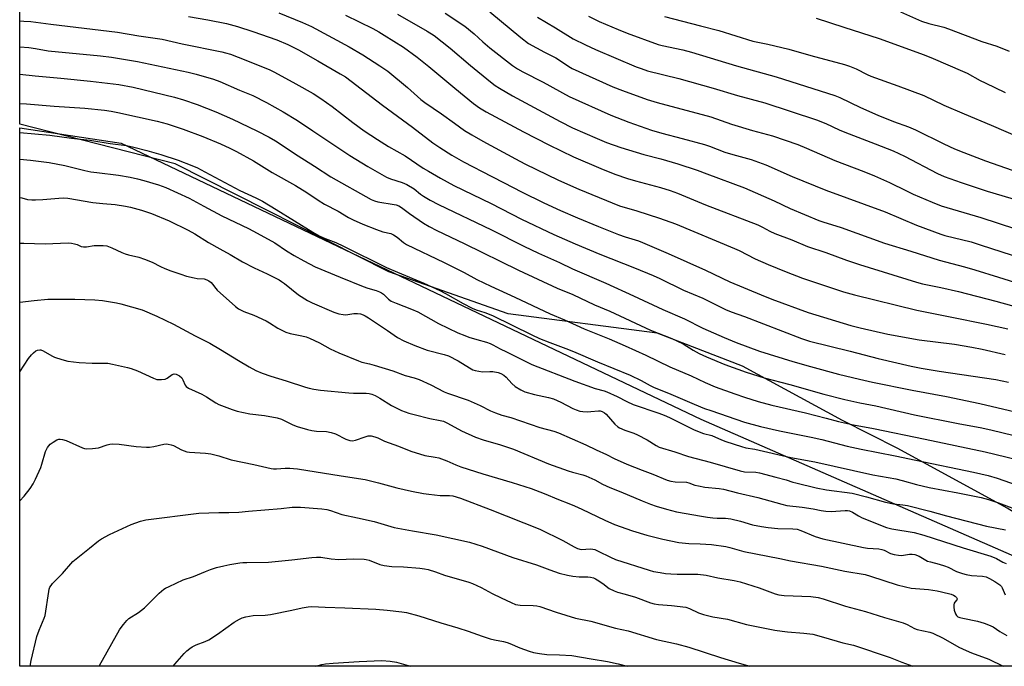
# Model space of a CAD drawing. Units: inches. Extents: x 1201772 to 1207772, y 565456 to 569457.
# Drawn here: x 1201772 to 1202148, y 565457 to 565704 of the extents above; entities that cross this region are included whole.
import ezdxf

# ---------------------------------------------------------------- set-up
doc = ezdxf.new("R2010")
doc.units = ezdxf.units.IN
doc.header["$MEASUREMENT"] = 0
for name, color, linetype in [('NTRL-Farm Land', 3, 'Continuous'), ('NTRL-Trees', 3, 'Continuous'), ('Undefined', 1, 'Continuous')]:
    doc.layers.add(name, color=color, linetype=linetype)

msp = doc.modelspace()

# ---------------------------------------------------------------- linework, layer by layer
at = {"layer": 'NTRL-Farm Land'}
msp.add_lwpolyline([(1202377.65, 565456.8), (1202271.86, 565456.81), (1202270.06, 565457.53), (1202229.44, 565473.36), (1202203.61, 565486.92), (1202175.56, 565500.79), (1202149.08, 565517.21), (1202107.3, 565539.93), (1202086.26, 565550.65), (1202047.99, 565571.47), (1202015.48, 565584.05), (1202015.46, 565584.05), (1201958.51, 565591.42), (1201912.95, 565607.44), (1201831.32, 565648.74), (1201771.99, 565663.87), (1201772, 565835.36), (1201864.27, 565812.27), (1201887.69, 565864.57), (1201927.68, 565947.28)], dxfattribs=at)
at = {"layer": 'NTRL-Trees'}
msp.add_polyline3d([(1202032.1, 565551.15, 0), (1202247.85, 565456.81, 0), (1201771.98, 565456.86, 0), (1201771.99, 565662.48, 0), (1201810.77, 565656.53, 0)], close=True, dxfattribs=at)
at = {"layer": 'Undefined'}
for points, elevation in [([(1201836.43, 565704.98), (1201843.77, 565703.73), (1201850.94, 565702.22), (1201855.15, 565701.13), (1201861.07, 565699.23), (1201870.19, 565695.98), (1201874.4, 565694.25), (1201878.44, 565692.25), (1201885.89, 565688.07), (1201894.34, 565683.11), (1201896.34, 565681.85), (1201910.48, 565671.05), (1201921.94, 565662.68), (1201929.75, 565656.69), (1201932.41, 565654.86), (1201936.96, 565652.04), (1201941.52, 565649.39), (1201952.32, 565643.85), (1201956.97, 565641.38), (1201963.61, 565638.01), (1201972.17, 565633.82), (1201978.47, 565630.9), (1201984.96, 565628.04), (1201993, 565624.7), (1202000.72, 565621.64), (1202003.24, 565620.76), (1202008.32, 565619.23), (1202009.88, 565618.65), (1202019.59, 565614.48), (1202033.89, 565608.05), (1202043.17, 565603.56), (1202055.16, 565598.6), (1202059.17, 565597.02), (1202073.04, 565591.96), (1202089.4, 565586.92), (1202092.89, 565586.05), (1202103.49, 565583.63), (1202115.5, 565581.5), (1202128.91, 565579.77), (1202135.53, 565578.72), (1202139.59, 565577.91), (1202148.26, 565575.88)], 462), ([(1201870.9, 565706.29), (1201879.92, 565702.65), (1201883.37, 565701.11), (1201897.86, 565693.31), (1201903.02, 565690.31), (1201909.55, 565686.11), (1201912.63, 565684.02), (1201920.14, 565677.86), (1201925.21, 565673.29), (1201926.74, 565672.05), (1201933.07, 565667.84), (1201938.06, 565664.16), (1201941.9, 565661.44), (1201944.6, 565659.74), (1201948.84, 565657.31), (1201961.32, 565650.59), (1201964.94, 565648.73), (1201977.77, 565642.49), (1201985.54, 565639.04), (1202001.07, 565632.67), (1202007.67, 565630.69), (1202016.27, 565627.99), (1202022.39, 565625.78), (1202044.95, 565616.39), (1202046.7, 565615.58), (1202052.85, 565612.4), (1202057.79, 565610.25), (1202064.75, 565607.38), (1202070.88, 565605.07), (1202086.64, 565599.84), (1202090.8, 565598.66), (1202114.6, 565592.75), (1202127.28, 565590.29), (1202141.25, 565587.45), (1202149.3, 565585.63)], 460), ([(1201896.43, 565705.48), (1201906.85, 565700.31), (1201909.12, 565699.08), (1201911.16, 565697.84), (1201918.5, 565693.18), (1201923.81, 565689.44), (1201928.27, 565685.91), (1201938.18, 565677.59), (1201945.31, 565671.74), (1201947.62, 565670.02), (1201950.11, 565668.5), (1201964.33, 565660.86), (1201974.09, 565655.93), (1201983.47, 565651.38), (1201993.97, 565646.91), (1201999.3, 565644.8), (1202004.09, 565643.11), (1202007.12, 565642.2), (1202016.69, 565639.6), (1202020.41, 565638.49), (1202023.24, 565637.5), (1202033.83, 565633), (1202053.87, 565625.37), (1202055.63, 565624.56), (1202058.4, 565623.03), (1202060.37, 565622.07), (1202066.84, 565619.66), (1202072.82, 565617.15), (1202079.84, 565614.78), (1202087.79, 565611.85), (1202092.75, 565610.24), (1202114.44, 565603.45), (1202116.71, 565602.89), (1202123.75, 565601.44), (1202130.53, 565599.89), (1202144.77, 565596.26), (1202170.09, 565589.18)], 458), ([(1201916.26, 565705.89), (1201927.6, 565699.38), (1201930.28, 565697.65), (1201936.39, 565692.91), (1201944.09, 565686.28), (1201951.83, 565680), (1201953.62, 565678.61), (1201955.22, 565677.52), (1201960.23, 565674.69), (1201978.38, 565664.79), (1201983.06, 565662.48), (1201992.48, 565658.34), (1201996.04, 565656.89), (1202001.5, 565654.97), (1202010.29, 565652.26), (1202016.78, 565650.56), (1202023.26, 565648.63), (1202030.64, 565646.21), (1202034.44, 565644.87), (1202048.81, 565639.48), (1202060.15, 565634.5), (1202066.23, 565631.67), (1202077.17, 565627.04), (1202078.68, 565626.52), (1202085.64, 565624.43), (1202102.19, 565618.43), (1202112.31, 565615.34), (1202123.07, 565611.89), (1202132.73, 565609.35), (1202136.75, 565608.19), (1202145.8, 565605.45), (1202160.77, 565600.74)], 456), ([(1201934.44, 565706.27), (1201941.92, 565701.32), (1201945.54, 565698.33), (1201948.91, 565695.24), (1201951.49, 565693.04), (1201960.18, 565686.27), (1201962.09, 565684.95), (1201964.08, 565683.81), (1201971.92, 565679.87), (1201981.79, 565674.36), (1201997.76, 565667.25), (1202004.6, 565664.57), (1202013.25, 565661.6), (1202017.23, 565660.46), (1202024.99, 565658.42), (1202033.47, 565656.06), (1202035.37, 565655.42), (1202041.32, 565653.17), (1202044.33, 565652.26), (1202051.36, 565650.3), (1202054.14, 565649.36), (1202056.9, 565648.29), (1202066.94, 565643.91), (1202079.78, 565638.67), (1202102.55, 565630.31), (1202114.43, 565625.32), (1202123.71, 565621.8), (1202125.33, 565621.33), (1202135.39, 565618.84), (1202138.73, 565617.81), (1202150.99, 565613.75)], 454), ([(1201951.46, 565706.67), (1201963.31, 565696.93), (1201966.33, 565694.68), (1201972.44, 565691.32), (1201976.68, 565689.12), (1201978.09, 565688.27), (1201981.72, 565685.84), (1201982.97, 565685.11), (1201998.44, 565678.14), (1202002.18, 565676.67), (1202011.64, 565673.26), (1202015.45, 565672.15), (1202035.93, 565666.65), (1202043.85, 565663.85), (1202051.88, 565661.47), (1202059.51, 565659.39), (1202069.09, 565656.03), (1202072.44, 565654.73), (1202083.21, 565649.93), (1202094.29, 565645.79), (1202098.41, 565644.16), (1202104.16, 565641.61), (1202110.62, 565638.33), (1202113.15, 565637.15), (1202120.42, 565634.01), (1202123.89, 565632.69), (1202139.07, 565628.14), (1202165.93, 565619.41)], 452), ([(1201969.73, 565704.65), (1201976.62, 565700.61), (1201983.39, 565696.48), (1201988.03, 565694.12), (1201991.83, 565692.38), (1202007.36, 565685.78), (1202009.28, 565685.03), (1202011.76, 565684.2), (1202023.64, 565681.28), (1202036.77, 565677.6), (1202046.13, 565674.78), (1202056.48, 565671.97), (1202076.33, 565665.53), (1202079.84, 565664.15), (1202084.97, 565661.68), (1202087.13, 565660.74), (1202098.67, 565656.38), (1202105.49, 565653.67), (1202109.9, 565651.57), (1202122.52, 565644.98), (1202125, 565643.87), (1202131.53, 565641.59), (1202141.42, 565638.31), (1202153.88, 565634.54)], 450), ([(1201989.26, 565705.03), (1201993.25, 565703.05), (1202000.5, 565699.94), (1202004.01, 565698.54), (1202015.76, 565694.22), (1202017.38, 565693.82), (1202025.2, 565692.22), (1202028.5, 565691.37), (1202045.69, 565686.15), (1202060.88, 565681.95), (1202083.33, 565674.74), (1202085.23, 565674), (1202093.11, 565670.25), (1202099.75, 565667.28), (1202105.64, 565664.87), (1202111.44, 565662.77), (1202114.1, 565661.7), (1202124.94, 565656.3), (1202128.96, 565654.46), (1202132.51, 565652.99), (1202140.8, 565649.86), (1202153.54, 565645.41)], 448), ([(1202018.19, 565704.94), (1202031.94, 565701.34), (1202038.91, 565699.6), (1202051.98, 565695.55), (1202057.67, 565694.4), (1202065.65, 565692.52), (1202074.06, 565690.03), (1202086.94, 565686.62), (1202088.84, 565686.04), (1202091.44, 565685.01), (1202095.66, 565682.74), (1202097, 565682.13), (1202107.34, 565678.52), (1202117.29, 565674.72), (1202124.84, 565671.14), (1202132.65, 565667.75), (1202142.96, 565663.47), (1202154.2, 565658.65)], 446), ([(1201771.99, 565703.28), (1201773.53, 565703.23), (1201776.2, 565702.99), (1201783.91, 565701.97), (1201809.34, 565699.03), (1201817.52, 565697.54), (1201826.33, 565696.24), (1201834.02, 565694.56), (1201849.12, 565691.44), (1201850.6, 565691.08), (1201852.46, 565690.51), (1201855.41, 565689.46), (1201867.21, 565684.76), (1201869.28, 565683.73), (1201877.47, 565679.27), (1201884.01, 565675.5), (1201887.01, 565673.58), (1201891.25, 565670.59), (1201899.22, 565664.41), (1201903.59, 565661.27), (1201906.07, 565659.59), (1201908.58, 565657.96), (1201912.83, 565655.35), (1201919.15, 565651.71), (1201926.07, 565647.09), (1201928.07, 565645.83), (1201932.74, 565643.19), (1201937.78, 565640.47), (1201952, 565633.59), (1201963.58, 565627.53), (1201976.02, 565621.66), (1201984.06, 565618.08), (1201993.48, 565614.13), (1202006.8, 565608.96), (1202013.88, 565606.06), (1202016.4, 565604.9), (1202025.46, 565600.44), (1202032.82, 565597.39), (1202041.57, 565593.01), (1202043.69, 565592.18), (1202048.74, 565590.4), (1202070.5, 565581.99), (1202073.6, 565581.02), (1202089.13, 565577.11), (1202099.8, 565574.3), (1202112.43, 565571.4), (1202116.25, 565570.63), (1202123.11, 565569.49), (1202144.76, 565566.3), (1202149.55, 565565.35)], 464), ([(1202076.19, 565704.36), (1202086.65, 565700.84), (1202100.14, 565696.53), (1202117.33, 565690.26), (1202120.84, 565688.86), (1202132.06, 565684.09), (1202133.77, 565683.27), (1202138.81, 565680.48), (1202140.63, 565679.56), (1202148.32, 565675.93)], 444), ([(1201771.99, 565693.32), (1201775.44, 565693.08), (1201778.04, 565692.73), (1201782.81, 565691.88), (1201802.84, 565689.87), (1201807.1, 565689.38), (1201817, 565687.73), (1201836.38, 565683.65), (1201839.42, 565682.91), (1201845.93, 565681.01), (1201848.45, 565680.08), (1201855.98, 565676.83), (1201861.07, 565674.8), (1201866.19, 565672.09), (1201872.54, 565668.51), (1201878.06, 565665.25), (1201883.89, 565661.27), (1201898.04, 565651.91), (1201904.94, 565647.67), (1201910.24, 565644.56), (1201912.05, 565643.62), (1201913.64, 565642.97), (1201918.09, 565641.62), (1201919.87, 565640.83), (1201922.59, 565639.18), (1201925.1, 565637.08), (1201926.2, 565636.29), (1201928.79, 565634.81), (1201931.91, 565633.18), (1201952.16, 565623.43), (1201964.46, 565617.23), (1201970.13, 565614.56), (1201978.07, 565610.96), (1201983.04, 565608.55), (1201995.77, 565603.07), (1202006.37, 565598.28), (1202017.64, 565593.05), (1202025.8, 565589.53), (1202032.91, 565585.99), (1202041.01, 565582.4), (1202045.63, 565580.49), (1202054.55, 565577.11), (1202067.25, 565573.17), (1202073.96, 565571.25), (1202084.71, 565568.38), (1202092.71, 565566.39), (1202097.69, 565565.27), (1202112.85, 565562.19), (1202125.86, 565559.81), (1202138.68, 565557.18), (1202158.58, 565552.45)], 466), ([(1201771.99, 565682.95), (1201777.84, 565682.23), (1201787.66, 565681.43), (1201799.03, 565680.31), (1201809.79, 565678.96), (1201815.33, 565677.91), (1201831.08, 565674.15), (1201834.55, 565673.17), (1201839.77, 565671.38), (1201846.85, 565668.56), (1201853.26, 565665.78), (1201862.55, 565661.32), (1201867.31, 565658.81), (1201869.61, 565657.43), (1201878.29, 565651.71), (1201884.51, 565647.85), (1201890.76, 565643.68), (1201906.17, 565635.09), (1201907.45, 565634.55), (1201908.74, 565634.15), (1201914.95, 565633.21), (1201915.81, 565633.01), (1201916.81, 565632.62), (1201917.79, 565632.05), (1201920.89, 565629.74), (1201926.15, 565626.08), (1201928.32, 565624.77), (1201931.31, 565623.18), (1201941.67, 565618.23), (1201962.51, 565608.03), (1201977.29, 565601.23), (1201983.23, 565598.74), (1201991.55, 565594.87), (1201997.35, 565592.41), (1202012.92, 565585.2), (1202021.02, 565581.99), (1202025.31, 565579.92), (1202029.22, 565577.48), (1202031.42, 565576.3), (1202034.25, 565574.99), (1202041.26, 565572.09), (1202049.39, 565569.12), (1202056.25, 565566.92), (1202066.06, 565564.42), (1202079.03, 565560.78), (1202087.06, 565558.71), (1202092.76, 565557.41), (1202098.87, 565556.33), (1202113.7, 565552.84), (1202130.32, 565549.52), (1202139.47, 565547.86), (1202143.35, 565547.03), (1202155.48, 565544.05)], 468), ([(1201771.99, 565671.78), (1201774.56, 565671.63), (1201785.13, 565670.75), (1201796.84, 565669.96), (1201804.43, 565669.14), (1201806.97, 565668.76), (1201809.51, 565668.27), (1201824.46, 565665.01), (1201828.26, 565663.98), (1201834.45, 565661.94), (1201841.88, 565659.1), (1201848.62, 565656.34), (1201852.23, 565654.71), (1201854.82, 565653.38), (1201861.33, 565649.87), (1201868.39, 565645.33), (1201877.29, 565640.4), (1201881.6, 565637.74), (1201885.97, 565634.83), (1201888.44, 565633.3), (1201893.59, 565630.61), (1201897.49, 565628.24), (1201899.27, 565627.32), (1201902.97, 565625.61), (1201908.28, 565623.55), (1201910.69, 565622.78), (1201913.68, 565622.02), (1201914.75, 565621.62), (1201916.1, 565620.72), (1201918.5, 565618.66), (1201919.69, 565617.91), (1201934.12, 565611.06), (1201941.72, 565607.14), (1201946.5, 565604.57), (1201951.86, 565601.96), (1201961.08, 565597.78), (1201974.54, 565591.37), (1201980.06, 565589.09), (1201987.59, 565585.73), (1201997.14, 565581.82), (1202003.22, 565579.18), (1202011.12, 565575.6), (1202020.25, 565571.19), (1202028.37, 565567.69), (1202033.72, 565565.15), (1202037.58, 565563.51), (1202045.12, 565560.8), (1202048.77, 565559.58), (1202054.03, 565557.97), (1202059.19, 565556.57), (1202072.13, 565553.63), (1202079.96, 565551.52), (1202084.71, 565550.33), (1202090.37, 565549.03), (1202098.04, 565547.57), (1202117.78, 565543.52), (1202140.69, 565538.69), (1202152.73, 565535.79)], 470), ([(1201771.99, 565660.68), (1201783.46, 565659.62), (1201791.81, 565658.5), (1201798.72, 565657.78), (1201806.52, 565656.51), (1201812.82, 565655.65), (1201815.58, 565655.09), (1201820.59, 565653.77), (1201825.86, 565652.25), (1201832.48, 565650.07), (1201837.68, 565648.08), (1201839.82, 565647.14), (1201842.7, 565645.69), (1201856.04, 565638.56), (1201862.17, 565635.74), (1201864.66, 565634.48), (1201869.97, 565631.28), (1201883.88, 565622.62), (1201886.58, 565621.09), (1201888.63, 565620.15), (1201892.72, 565618.61), (1201895.68, 565617.3), (1201912, 565609.16), (1201916.26, 565607.27), (1201926.28, 565603.06), (1201932.42, 565600.32), (1201934.59, 565599.21), (1201941.3, 565595.37), (1201944.78, 565593.54), (1201946.29, 565592.92), (1201949.61, 565591.86), (1201952.5, 565590.76), (1201967.5, 565583.36), (1201970.49, 565581.97), (1201974.4, 565580.4), (1201980.57, 565578.16), (1201983.46, 565577.03), (1201992.6, 565573.13), (1202005.08, 565568.03), (1202009.34, 565565.96), (1202012.71, 565564.06), (1202014.3, 565563.27), (1202019.77, 565561.06), (1202029.5, 565556.92), (1202033.56, 565555.29), (1202035.94, 565554.43), (1202048.81, 565550.09), (1202054.89, 565548.36), (1202062.15, 565546.72), (1202074.26, 565544.28), (1202078.25, 565543.35), (1202087.92, 565540.89), (1202093.36, 565539.69), (1202106.35, 565537.21), (1202114.17, 565535.53), (1202136.23, 565531), (1202141.83, 565529.71), (1202145.23, 565528.68), (1202164.92, 565521.74)], 472), ([(1201771.99, 565650.46), (1201776.14, 565650.1), (1201783.25, 565649.2), (1201789.17, 565648.09), (1201796.89, 565646.14), (1201799.15, 565645.67), (1201801.41, 565645.32), (1201809.66, 565644.33), (1201814.14, 565643.53), (1201816.93, 565642.95), (1201819.41, 565642.32), (1201824.98, 565640.63), (1201827.76, 565639.63), (1201832.23, 565637.66), (1201836.76, 565635.53), (1201842.31, 565632.48), (1201849.18, 565628.88), (1201859.39, 565623.98), (1201862.73, 565622.24), (1201869.39, 565618.47), (1201873.92, 565615.5), (1201876.84, 565613.74), (1201880.53, 565611.6), (1201884.78, 565609.33), (1201894.32, 565605.35), (1201903.1, 565601.86), (1201904.95, 565601.22), (1201908.09, 565600.31), (1201909.41, 565599.79), (1201910.17, 565599.4), (1201910.86, 565598.92), (1201912.84, 565596.95), (1201913.86, 565596.27), (1201915.71, 565595.47), (1201921.66, 565593.16), (1201923.98, 565592.11), (1201931.95, 565587.73), (1201939.31, 565584.21), (1201941.97, 565583.08), (1201943.56, 565582.5), (1201946.5, 565581.57), (1201950.27, 565580.58), (1201951.64, 565580.1), (1201952.68, 565579.62), (1201955.53, 565578.02), (1201957.83, 565576.83), (1201963.5, 565574.15), (1201967.62, 565572.04), (1201983.92, 565565.65), (1201991.76, 565562.93), (1201995.17, 565561.96), (1201996.25, 565561.57), (1202000.21, 565559.89), (1202003.83, 565557.96), (1202006.21, 565556.81), (1202016.08, 565553.53), (1202018.15, 565552.71), (1202020.12, 565551.8), (1202029.3, 565547.24), (1202031.46, 565546.28), (1202033.12, 565545.68), (1202036.3, 565544.88), (1202040.03, 565543.29), (1202041.7, 565542.69), (1202047.6, 565540.69), (1202049.3, 565540.19), (1202052.72, 565539.66), (1202066.43, 565536.6), (1202075.58, 565534.82), (1202097.74, 565529.93), (1202106.57, 565528.39), (1202108.94, 565527.81), (1202114.46, 565526.28), (1202119.33, 565525.13), (1202130.25, 565523.07), (1202139.17, 565521.2), (1202141.93, 565520.48), (1202145.76, 565519.27), (1202155.36, 565515.7)], 474), ([(1201771.99, 565635.88), (1201772.8, 565635.64), (1201775.01, 565635.11), (1201776.62, 565634.95), (1201778.03, 565634.96), (1201780.86, 565635.09), (1201786.97, 565635.63), (1201788.69, 565635.65), (1201790.39, 565635.55), (1201799.96, 565633.91), (1201803.76, 565633.52), (1201808.49, 565633.18), (1201812.33, 565632.58), (1201814.36, 565632.15), (1201818.56, 565631.01), (1201822.33, 565629.78), (1201829.07, 565626.9), (1201836.37, 565623.36), (1201838.86, 565621.93), (1201844.1, 565618.63), (1201848.39, 565616.2), (1201852.34, 565614.12), (1201857.06, 565611.28), (1201861.58, 565608.95), (1201866.53, 565606.72), (1201871.02, 565604.39), (1201872.01, 565603.8), (1201873.07, 565603.04), (1201878.46, 565598.69), (1201881.9, 565596.53), (1201883.68, 565595.59), (1201891.9, 565592.05), (1201893.83, 565591.39), (1201895.47, 565591.1), (1201896.56, 565591.03), (1201899.53, 565591.47), (1201901.01, 565591.51), (1201902.14, 565591.34), (1201903.17, 565590.98), (1201903.91, 565590.62), (1201905.15, 565589.85), (1201912.4, 565585.08), (1201916.3, 565582.4), (1201918.7, 565581.14), (1201922.85, 565579.29), (1201927.63, 565577.5), (1201934.1, 565575.9), (1201935.8, 565575.36), (1201939.49, 565573.43), (1201943.78, 565570.73), (1201945.08, 565570.08), (1201945.89, 565569.77), (1201947.27, 565569.46), (1201948.69, 565569.3), (1201951.48, 565569.42), (1201952.63, 565569.34), (1201954.65, 565568.99), (1201955.73, 565568.63), (1201956.91, 565567.93), (1201957.77, 565567.24), (1201959.95, 565564.84), (1201961.25, 565563.67), (1201963.38, 565562.34), (1201964.9, 565561.63), (1201968.55, 565560.55), (1201973.97, 565559.51), (1201975.8, 565558.99), (1201978.66, 565557.66), (1201983.24, 565555.24), (1201984.54, 565554.71), (1201985.9, 565554.28), (1201987.01, 565554.09), (1201988.97, 565554.03), (1201990.09, 565554.07), (1201993.04, 565554.36), (1201993.61, 565554.33), (1201994.36, 565554.12), (1201995.28, 565553.65), (1201995.91, 565553.14), (1201999.32, 565549.31), (1202000.36, 565548.3), (1202001.04, 565547.81), (1202003.02, 565546.93), (1202006.56, 565545.78), (1202007.9, 565545.24), (1202011.55, 565543.28), (1202015, 565541.09), (1202016.24, 565540.47), (1202022.18, 565538.72), (1202027.33, 565536.88), (1202035.64, 565534.8), (1202047.12, 565531.43), (1202048.78, 565531.12), (1202053.09, 565530.91), (1202054.56, 565530.74), (1202060.7, 565529.01), (1202064.74, 565528.07), (1202067.28, 565527.13), (1202068.4, 565526.8), (1202076.12, 565524.92), (1202080.15, 565524.21), (1202089.87, 565522.88), (1202095.34, 565521.56), (1202102.62, 565519.44), (1202105.72, 565518.85), (1202109.22, 565518.5), (1202111.06, 565518.17), (1202119.56, 565515.98), (1202125.93, 565514.21), (1202141.23, 565510.37), (1202148.43, 565508.93)], 476), ([(1201771.99, 565618.37), (1201773.57, 565618.39), (1201781.77, 565618.11), (1201787.59, 565618.44), (1201790.55, 565618.49), (1201791.71, 565618.39), (1201792.85, 565618.19), (1201793.91, 565617.85), (1201795.42, 565617.17), (1201796.39, 565616.95), (1201797.55, 565617), (1201800.48, 565617.44), (1201801.63, 565617.54), (1201803.84, 565617.54), (1201805.24, 565617.33), (1201807.2, 565616.65), (1201810.96, 565614.83), (1201812.21, 565614.31), (1201813.51, 565613.92), (1201817.51, 565612.99), (1201819.68, 565612.32), (1201822.54, 565611.07), (1201825.78, 565609.42), (1201827.42, 565608.69), (1201829.64, 565607.82), (1201833.5, 565606.5), (1201835.74, 565605.8), (1201838.62, 565605.09), (1201839.78, 565604.9), (1201842.37, 565604.71), (1201843.47, 565604.44), (1201844.21, 565604.05), (1201845.1, 565603.36), (1201845.67, 565602.76), (1201846.84, 565601.12), (1201847.4, 565600.46), (1201854.41, 565594.24), (1201855.55, 565593.33), (1201857.62, 565592.25), (1201861.41, 565590.87), (1201866.15, 565588.7), (1201867.42, 565588.01), (1201870.55, 565585.97), (1201873.67, 565584.44), (1201875.29, 565583.87), (1201879.73, 565583.03), (1201881.34, 565582.6), (1201882.67, 565582.15), (1201886.42, 565580.36), (1201890.57, 565578.09), (1201893.84, 565576.47), (1201901.35, 565573.4), (1201902.69, 565572.99), (1201905.63, 565572.35), (1201907.34, 565571.86), (1201914.44, 565569.62), (1201919.21, 565567.89), (1201922.59, 565566.95), (1201924.5, 565566.28), (1201928.96, 565564.24), (1201934.06, 565561.67), (1201935.37, 565561.15), (1201943.25, 565558.43), (1201947.89, 565556.35), (1201951.75, 565554.39), (1201953.63, 565553.57), (1201956.12, 565552.76), (1201959.59, 565551.85), (1201970.66, 565548.02), (1201975.91, 565546.61), (1201977.8, 565545.98), (1201988.16, 565541.38), (1201992.15, 565539.44), (1201996.05, 565537.7), (1201999.03, 565536.19), (1202003.88, 565533.99), (1202009.65, 565531.65), (1202013.74, 565530.18), (1202019.22, 565527.93), (1202020.66, 565527.54), (1202022.36, 565527.28), (1202026.66, 565527.12), (1202027.56, 565526.89), (1202029.82, 565525.99), (1202031.18, 565525.67), (1202033.67, 565525.27), (1202039.1, 565524.69), (1202040.8, 565524.41), (1202046.07, 565523.01), (1202053.83, 565521.31), (1202062.97, 565518.66), (1202064.89, 565518.22), (1202070.84, 565517.6), (1202074.98, 565516.92), (1202078.08, 565516.25), (1202079.81, 565515.98), (1202081.81, 565515.97), (1202087.24, 565516.29), (1202088.08, 565516.28), (1202088.92, 565516.13), (1202089.96, 565515.69), (1202092.35, 565514.2), (1202093.72, 565513.49), (1202103.06, 565509.81), (1202105.08, 565509.32), (1202113.52, 565507.85), (1202117.21, 565506.91), (1202132.31, 565502.02), (1202142.81, 565498.84), (1202145.04, 565497.92), (1202147.43, 565496.6), (1202148.7, 565496.02)], 478), ([(1201771.99, 565595.8), (1201777.56, 565596.54), (1201782.74, 565597.03), (1201793.04, 565597.06), (1201800.64, 565596.78), (1201803.59, 565596.45), (1201808.9, 565595.64), (1201810.64, 565595.28), (1201818.77, 565592.87), (1201824.38, 565590.56), (1201830.76, 565587.42), (1201839.03, 565582.95), (1201844.55, 565580.14), (1201848.65, 565577.83), (1201855.5, 565573.53), (1201859.56, 565571.11), (1201862.2, 565569.77), (1201864.63, 565568.74), (1201867.88, 565567.62), (1201873.71, 565565.85), (1201881.16, 565563.45), (1201882.57, 565563.05), (1201884.29, 565562.67), (1201886.85, 565562.31), (1201897.69, 565561.26), (1201899.43, 565561.16), (1201904.31, 565561.14), (1201905.43, 565561), (1201906.51, 565560.73), (1201907.79, 565560.17), (1201909.52, 565559.24), (1201913.96, 565556.42), (1201916.52, 565555.06), (1201917.85, 565554.46), (1201920.64, 565553.47), (1201922.58, 565552.9), (1201928.65, 565551.42), (1201932.54, 565550.73), (1201933.79, 565550.36), (1201935.34, 565549.61), (1201940.66, 565546.72), (1201946.03, 565544.34), (1201949.03, 565543.33), (1201955.55, 565541.34), (1201960.52, 565539.72), (1201973.97, 565534.11), (1201981.48, 565531.39), (1201983.04, 565530.91), (1201987.09, 565529.88), (1201988.19, 565529.51), (1201991.58, 565528.06), (1201994.52, 565526.41), (1201997.3, 565525.11), (1202001.56, 565523.45), (1202009.65, 565519.95), (1202012.88, 565518.7), (1202015.07, 565517.98), (1202018.93, 565516.81), (1202022.84, 565515.81), (1202032.36, 565514.08), (1202034.67, 565513.71), (1202036.68, 565513.5), (1202038.39, 565513.39), (1202041.55, 565513.37), (1202043.61, 565513.17), (1202047.26, 565512.23), (1202051.83, 565510.86), (1202055.25, 565510.16), (1202057.78, 565509.8), (1202061.52, 565509.41), (1202067.21, 565509.29), (1202068.92, 565509.11), (1202070.3, 565508.67), (1202075.77, 565506.38), (1202078.74, 565505.49), (1202094.23, 565502.12), (1202095.69, 565501.93), (1202100.08, 565501.64), (1202101.22, 565501.46), (1202102.11, 565501.16), (1202104.55, 565499.92), (1202105.88, 565499.53), (1202107.54, 565499.25), (1202108.65, 565499.15), (1202109.45, 565499.21), (1202111.79, 565499.62), (1202112.84, 565499.61), (1202113.87, 565499.44), (1202115.46, 565498.81), (1202118.71, 565497.01), (1202119.78, 565496.65), (1202123.06, 565495.81), (1202125.19, 565495.17), (1202126.54, 565494.61), (1202129.78, 565493.06), (1202131.97, 565492.2), (1202133.4, 565491.84), (1202135.44, 565491.49), (1202139.64, 565491.25), (1202141.09, 565490.93), (1202142.38, 565490.33), (1202144.39, 565489.2), (1202146.27, 565487.86), (1202146.89, 565487.27), (1202147.22, 565486.82), (1202148.36, 565484.13)], 480), ([(1201771.99, 565569.22), (1201775.39, 565574.36), (1201776.45, 565575.76), (1201777.24, 565576.54), (1201778.1, 565577.21), (1201778.84, 565577.56), (1201779.62, 565577.69), (1201780.1, 565577.63), (1201780.9, 565577.32), (1201784.26, 565575.38), (1201785.33, 565574.86), (1201788.13, 565573.95), (1201790.4, 565573.33), (1201794.63, 565572.86), (1201799.63, 565572.51), (1201805.68, 565572.53), (1201807.43, 565572.23), (1201813.21, 565570.95), (1201814.59, 565570.54), (1201816.96, 565569.64), (1201823.07, 565566.85), (1201824.38, 565566.38), (1201825.24, 565566.28), (1201826.11, 565566.28), (1201827.52, 565566.47), (1201828.24, 565566.82), (1201830.17, 565568.27), (1201830.91, 565568.46), (1201831.69, 565568.34), (1201832.97, 565567.67), (1201833.85, 565566.92), (1201834.27, 565566.26), (1201835.11, 565564.19), (1201835.61, 565563.61), (1201836.45, 565562.98), (1201841.56, 565560.72), (1201843.33, 565559.69), (1201846.83, 565557.42), (1201847.99, 565556.79), (1201853.11, 565554.85), (1201855.06, 565554.28), (1201859.86, 565553.17), (1201865.48, 565552.62), (1201870.32, 565551.69), (1201871.92, 565551.12), (1201876.28, 565548.98), (1201877.89, 565548.34), (1201881.83, 565547.21), (1201883.5, 565546.84), (1201885.39, 565546.6), (1201889.09, 565546.48), (1201890.98, 565546.09), (1201892.57, 565545.57), (1201896.53, 565543.49), (1201898.05, 565542.97), (1201899.13, 565542.93), (1201900.25, 565543.15), (1201903.89, 565544.47), (1201905.01, 565544.78), (1201906.15, 565544.75), (1201907.58, 565544.42), (1201908.69, 565544.03), (1201911.29, 565542.83), (1201916.69, 565540.85), (1201921.41, 565538.91), (1201926.73, 565537.34), (1201930.69, 565536.7), (1201932.09, 565536.36), (1201935.14, 565535.28), (1201938.58, 565533.74), (1201940.48, 565533.03), (1201948.89, 565530.35), (1201960.09, 565526.98), (1201967.36, 565524.67), (1201972.31, 565522.78), (1201977.79, 565520.51), (1201981.74, 565519), (1201983.87, 565518.1), (1201986.6, 565516.87), (1201995.45, 565512.57), (1201999.18, 565510.95), (1202006.02, 565508.53), (1202011.5, 565506.9), (1202017.55, 565505.36), (1202023.7, 565504.13), (1202027.57, 565503.73), (1202031.89, 565503.61), (1202036.15, 565503.33), (1202041.61, 565502.56), (1202043.16, 565502.19), (1202048.46, 565500.65), (1202062.22, 565497.96), (1202066.4, 565497.02), (1202078.19, 565495), (1202087.06, 565493.12), (1202094.91, 565491.8), (1202096.89, 565491.24), (1202107.11, 565487.85), (1202110.2, 565487.09), (1202112.46, 565486.69), (1202119.07, 565486.08), (1202122.31, 565485.65), (1202124.04, 565485.3), (1202127.66, 565484.33), (1202128.56, 565483.99), (1202129.2, 565483.61), (1202129.75, 565483.11), (1202130.05, 565482.58), (1202130.06, 565482.41), (1202129.91, 565482.12), (1202129.14, 565481.35), (1202128.9, 565480.96), (1202128.7, 565480.21), (1202128.68, 565479.39), (1202128.85, 565478.25), (1202129.3, 565476.87), (1202129.72, 565476.16), (1202130.25, 565475.74), (1202131.02, 565475.43), (1202132.14, 565475.15), (1202137.75, 565474.07), (1202140.31, 565473.29), (1202141.93, 565472.67), (1202143.74, 565471.81), (1202146.29, 565470.08), (1202148.97, 565468.56)], 482), ([(1201771.98, 565520.05), (1201773.71, 565521.79), (1201775.95, 565524.76), (1201777.08, 565526.42), (1201777.99, 565528.21), (1201780.01, 565532.67), (1201780.48, 565534.04), (1201781.85, 565538.79), (1201782.16, 565539.6), (1201782.56, 565540.34), (1201783.62, 565541.61), (1201784.74, 565542.45), (1201786.2, 565543.27), (1201786.95, 565543.5), (1201787.46, 565543.55), (1201788.3, 565543.46), (1201789.68, 565543.05), (1201795.91, 565540.21), (1201796.73, 565539.93), (1201797.56, 565539.81), (1201799.84, 565539.94), (1201802.12, 565540.23), (1201805.41, 565541.35), (1201806.44, 565541.61), (1201807.29, 565541.71), (1201809.94, 565541.69), (1201816.46, 565540.73), (1201820.37, 565540.48), (1201821.51, 565540.54), (1201823.23, 565540.79), (1201827.07, 565541.65), (1201827.9, 565541.71), (1201828.74, 565541.64), (1201829.86, 565541.43), (1201830.67, 565541.18), (1201833.72, 565539.46), (1201835.77, 565538.71), (1201836.86, 565538.54), (1201842.94, 565538.18), (1201844.97, 565537.94), (1201848, 565537.15), (1201852.8, 565535.63), (1201861.43, 565533.83), (1201868.06, 565532.33), (1201868.93, 565532.2), (1201870.08, 565532.16), (1201873.38, 565532.42), (1201875.12, 565532.44), (1201876.58, 565532.38), (1201878.05, 565532.19), (1201894.79, 565529.53), (1201903.96, 565528.2), (1201909.06, 565526.9), (1201916.05, 565524.95), (1201921.62, 565523.64), (1201926.2, 565522.79), (1201928.23, 565522.49), (1201932.61, 565522.05), (1201933.78, 565522), (1201936.12, 565522.07), (1201937.42, 565521.94), (1201940.36, 565521.06), (1201951.7, 565516.69), (1201970.61, 565509.12), (1201979.38, 565504.88), (1201983.74, 565502.44), (1201985.05, 565501.8), (1201986.45, 565501.45), (1201989.96, 565501.6), (1201990.81, 565501.53), (1201991.63, 565501.35), (1201992.93, 565500.83), (1201997.56, 565498.5), (1201999.49, 565497.63), (1202012.37, 565493.45), (1202014.05, 565493.03), (1202016.61, 565492.57), (1202018.63, 565492.26), (1202020.7, 565492.06), (1202023.04, 565491.96), (1202030.93, 565491.95), (1202034.14, 565491.63), (1202038.57, 565490.59), (1202044.82, 565489.51), (1202047.07, 565489.02), (1202054.4, 565486.82), (1202060.52, 565484.51), (1202061.9, 565484.11), (1202063.88, 565483.87), (1202074.11, 565483.49), (1202076.85, 565483.11), (1202078.85, 565482.59), (1202087.33, 565479.77), (1202095.03, 565477.71), (1202102.2, 565475.49), (1202109.35, 565473.43), (1202110.84, 565472.8), (1202113.71, 565471.23), (1202114.77, 565470.81), (1202119.52, 565469.8), (1202120.65, 565469.46), (1202124.68, 565467.49), (1202130.61, 565464.16), (1202133.39, 565462.79), (1202135.46, 565461.93), (1202142.11, 565459.5), (1202147.58, 565456.82)], 484), ([(1201776.02, 565456.86), (1201776.41, 565459), (1201778.55, 565468.17), (1201779.38, 565470.6), (1201781.29, 565475.15), (1201781.65, 565476.24), (1201783.07, 565485.38), (1201783.25, 565486.22), (1201783.52, 565487.01), (1201783.97, 565487.71), (1201784.53, 565488.36), (1201788.27, 565492.24), (1201792.33, 565496.86), (1201798.64, 565501.85), (1201802.03, 565504.7), (1201803.21, 565505.54), (1201806.27, 565507.17), (1201814.58, 565510.93), (1201818.17, 565512.25), (1201820.15, 565512.75), (1201840.43, 565515.25), (1201848.09, 565515.55), (1201851.89, 565515.57), (1201855.65, 565515.7), (1201859.36, 565516.08), (1201871.88, 565517.01), (1201875.98, 565517.51), (1201877.15, 565517.59), (1201879.17, 565517.54), (1201887.32, 565516.99), (1201889.3, 565516.69), (1201890.69, 565516.33), (1201895.05, 565514.83), (1201900.98, 565513.46), (1201907.36, 565512.1), (1201915, 565509.81), (1201921.94, 565508.53), (1201931, 565507.01), (1201943.75, 565504.17), (1201948.53, 565502.71), (1201960.36, 565498.38), (1201969.36, 565495.54), (1201974.45, 565493.58), (1201977.94, 565492.34), (1201981.14, 565491.56), (1201983.18, 565491.17), (1201985.65, 565490.99), (1201988.92, 565491.01), (1201989.99, 565490.86), (1201991.06, 565490.55), (1201991.84, 565490.24), (1201992.57, 565489.83), (1201994.69, 565488.37), (1201997.09, 565486.56), (1201999.03, 565485.57), (1202000.3, 565485.12), (1202003.24, 565484.37), (1202007.19, 565483.25), (1202012.86, 565481.08), (1202014.24, 565480.63), (1202015.97, 565480.35), (1202020.89, 565480.07), (1202026.38, 565479.33), (1202027.76, 565478.91), (1202031.22, 565477.27), (1202033.11, 565476.64), (1202036.71, 565475.72), (1202042.27, 565474.75), (1202049.53, 565472.72), (1202060.42, 565470.64), (1202063.13, 565470.19), (1202065.17, 565469.94), (1202071.42, 565469.47), (1202074.91, 565469.01), (1202078.89, 565467.98), (1202086.35, 565465.77), (1202090.36, 565464.92), (1202104.44, 565460.14), (1202108.88, 565458.32), (1202113.08, 565456.83)], 486), ([(1201802.29, 565456.86), (1201802.48, 565457.14), (1201810.06, 565470.68), (1201810.69, 565471.63), (1201811.58, 565472.74), (1201812.87, 565474.25), (1201813.7, 565475.02), (1201817.38, 565477.39), (1201819.65, 565479.07), (1201825.27, 565484.71), (1201827, 565486.21), (1201827.71, 565486.66), (1201829.03, 565487.33), (1201834.43, 565489.81), (1201838.37, 565491.14), (1201842.91, 565493.05), (1201844.86, 565493.76), (1201847.12, 565494.48), (1201849.94, 565495.14), (1201852.22, 565495.63), (1201856.06, 565496.25), (1201857.25, 565496.39), (1201858.73, 565496.45), (1201866.99, 565496.57), (1201875.9, 565497.45), (1201883.53, 565498.39), (1201885.29, 565498.53), (1201887.03, 565498.46), (1201890.99, 565497.86), (1201893.9, 565497.57), (1201899.44, 565497.79), (1201903.49, 565497.75), (1201904.32, 565497.61), (1201905.4, 565497.3), (1201909.52, 565495.71), (1201911.22, 565495.3), (1201914.1, 565494.96), (1201918.53, 565494.81), (1201924.76, 565494.26), (1201926.53, 565494.05), (1201927.95, 565493.73), (1201930.75, 565492.88), (1201934.26, 565491.62), (1201943.53, 565488.88), (1201944.89, 565488.41), (1201948.27, 565486.85), (1201952.46, 565484.63), (1201955.91, 565482.91), (1201959.67, 565481.13), (1201961.31, 565480.46), (1201963.05, 565480.13), (1201968.01, 565480), (1201969.45, 565479.86), (1201970.56, 565479.65), (1201976.9, 565477.52), (1201984.21, 565475.21), (1201990.14, 565474.02), (1201999.52, 565471.41), (1202004.35, 565470.4), (1202015.15, 565467.06), (1202022.75, 565465.37), (1202027.46, 565464.09), (1202039.55, 565460.1), (1202046.71, 565457.94), (1202050.86, 565456.83)], 488), ([(1201830.63, 565456.85), (1201831.17, 565457.57), (1201834.8, 565461.69), (1201835.81, 565462.72), (1201836.91, 565463.64), (1201837.85, 565464.22), (1201839.33, 565464.94), (1201842.85, 565466.24), (1201844.15, 565466.87), (1201847.58, 565469.08), (1201853.87, 565473.67), (1201855.88, 565474.85), (1201856.94, 565475.31), (1201858.33, 565475.65), (1201861.15, 565476.16), (1201865.72, 565476.38), (1201867.79, 565476.6), (1201875.88, 565478.18), (1201879.89, 565479.19), (1201882.16, 565479.55), (1201883.57, 565479.6), (1201888.59, 565479.32), (1201896.2, 565479.1), (1201907.94, 565478.59), (1201912.37, 565478.27), (1201917.96, 565477.61), (1201919.71, 565477.33), (1201924.45, 565476.12), (1201932.78, 565473.45), (1201939.27, 565471.5), (1201943.21, 565470.25), (1201948.65, 565468.28), (1201951.62, 565467.35), (1201953.27, 565466.91), (1201956.68, 565466.27), (1201958.09, 565465.92), (1201959.19, 565465.5), (1201962.98, 565463.83), (1201966.56, 565462.57), (1201968.23, 565462.06), (1201970.48, 565461.66), (1201973.32, 565461.3), (1201978.16, 565461.18), (1201982.79, 565460.9), (1201990.19, 565459.59), (1201996.48, 565458.58), (1202000.51, 565457.75), (1202003.92, 565456.84)], 490), ([(1201884.98, 565456.85), (1201885.91, 565457.14), (1201887.34, 565457.47), (1201888.81, 565457.69), (1201891.73, 565458.01), (1201901.6, 565458.63), (1201910.28, 565458.96), (1201913.52, 565458.7), (1201915.86, 565458.38), (1201921.22, 565456.84)], 492)]:
    msp.add_lwpolyline(points, dxfattribs=dict(at, elevation=elevation))
msp.add_polyline3d([(1202108.33, 565706.76, 442), (1202116.41, 565703.21, 442), (1202119.16, 565702.32, 442), (1202124.92, 565700.83, 442), (1202126.69, 565700.29, 442), (1202139.4, 565695.45, 442), (1202145.16, 565693.66, 442), (1202149.81, 565691.7, 442)], dxfattribs=at)

doc.saveas('drawing.dxf')
